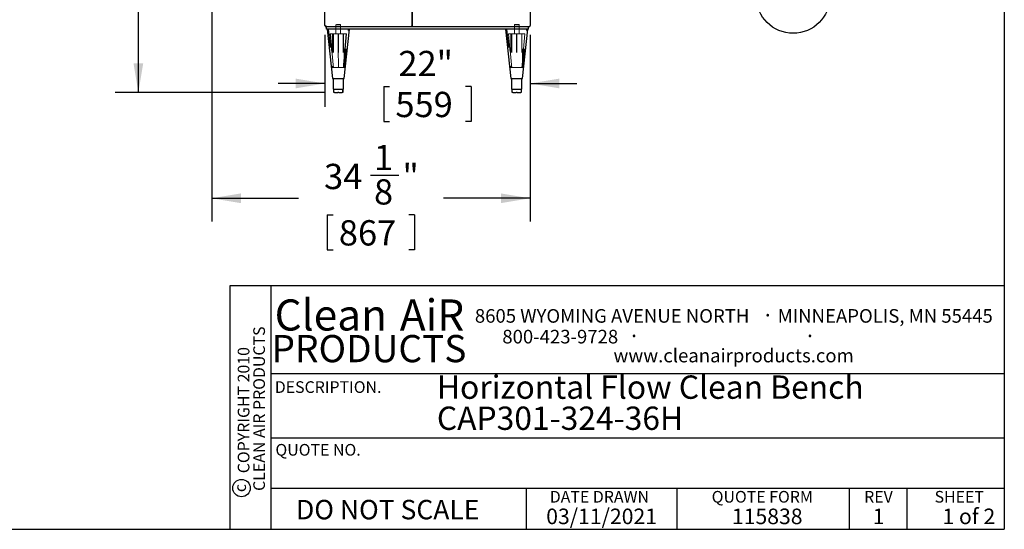
# Model space of a CAD drawing. Units: inches. Extents: x 0.3 to 10.6, y 0.4 to 8.2.
# Drawn here: x 5.3 to 10.6, y 0.4 to 3.1 of the extents above; entities that cross this region are included whole.
import ezdxf

# ---------------------------------------------------------------- set-up
doc = ezdxf.new("R2010")
doc.units = ezdxf.units.IN
doc.header["$MEASUREMENT"] = 0
doc.linetypes.add('HIDDEN', pattern=[0.075, 0.05, -0.025])
for name, color, linetype in [('DIMENSION', 15, 'Continuous'), ('REF00BDR', 5, 'Continuous'), ('SLD-0', 179, 'Continuous'), ('TXT01', 2, 'Continuous')]:
    doc.layers.add(name, color=color, linetype=linetype)
doc.styles.add('SLDTEXTSTYLE0', font='TXT', dxfattribs={"width": 0.7})
doc.styles.add('SLDTEXTSTYLE1', font='TXT', dxfattribs={"width": 0.595})
doc.styles.add('SLDTEXTSTYLE2', font='TXT', dxfattribs={"width": 0.797872})
doc.styles.add('SLDTEXTSTYLE3', font='TXT', dxfattribs={"width": 0.75})
doc.styles.add('SLDTEXTSTYLE4', font='TXT', dxfattribs={"width": 0.563333})
doc.dimstyles.new('SLDDIMSTYLE0', dxfattribs={"dimtxt": 0.138062, "dimasz": 0.156, "dimexe": 0, "dimexo": 0.0625, "dimgap": 0.034515, "dimtad": 0, "dimtih": 1, "dimtoh": 1, "dimdec": 6, "dimlfac": 20, "dimrnd": 1e-09, "dimzin": 12, "dimdsep": 46, "dimlunit": 5, "dimtxsty": 'SLDTEXTSTYLE0', "dimsah": 1, "dimcen": 0.09, "dimadec": 0, "dimazin": 3, "dimtfac": 1, "dimtdec": 3, "dimtofl": 0, "dimtmove": 0, "dimatfit": 3, "dimfxl": 1, "dimfrac": 2, "dimtolj": 1, "dimtzin": 12, "dimarcsym": 0})
doc.dimstyles.new('SLDDIMSTYLE3', dxfattribs={"dimtxt": 0.138062, "dimasz": 0.156, "dimexe": 0, "dimexo": 0.0625, "dimgap": 0.034515, "dimtad": 0, "dimtih": 1, "dimtoh": 1, "dimdec": 3, "dimlfac": 20, "dimrnd": 1e-09, "dimzin": 12, "dimdsep": 46, "dimlunit": 5, "dimtxsty": 'SLDTEXTSTYLE0', "dimsah": 1, "dimcen": 0.09, "dimadec": 0, "dimazin": 3, "dimtfac": 1, "dimtdec": 3, "dimtofl": 0, "dimtmove": 0, "dimatfit": 3, "dimfxl": 1, "dimfrac": 2, "dimtolj": 1, "dimtzin": 12, "dimarcsym": 0})
doc.dimstyles.new('SLDDIMSTYLE4', dxfattribs={"dimtxt": 0.138062, "dimasz": 0.156, "dimexe": 0, "dimexo": 0.0625, "dimgap": 0.034515, "dimtad": 0, "dimtih": 1, "dimtoh": 1, "dimdec": 3, "dimlfac": 20, "dimrnd": 1e-09, "dimzin": 12, "dimdsep": 46, "dimlunit": 5, "dimtxsty": 'SLDTEXTSTYLE0', "dimsah": 1, "dimcen": 0.09, "dimadec": 0, "dimazin": 3, "dimtfac": 1, "dimtdec": 3, "dimtmove": 0, "dimatfit": 0, "dimfxl": 1, "dimfrac": 2, "dimtolj": 1, "dimtzin": 12, "dimarcsym": 0})

# ---------------------------------------------------------------- blocks, each defined once
blk = doc.blocks.new('SW_NOTE_0')
at = {"layer": 'SLD-0', "color": 0, "char_height": 0.125, "attachment_point": 1, "style": 'SLDTEXTSTYLE0'}
for s, insert in [('Horizontal Flow Clean Bench', (0, 0.1611)), ('CAP301-324-36H', (0, -0.0055))]:
    blk.add_mtext(s, dxfattribs=dict(at, insert=insert))
blk = doc.blocks.new('SW_NOTE_0_1')
at = {"layer": 'SLD-0', "color": 0}
blk.add_circle((0.0574, 0.1058), 0.1974, dxfattribs=at)
at = {"layer": 'SLD-0', "color": 0, "insert": (0.055, 0.1746), "char_height": 0.1354, "attachment_point": 2, "style": 'SLDTEXTSTYLE0'}
blk.add_mtext('9', dxfattribs=at)
blk = doc.blocks.new('SW_NOTE_0_9')
at = {"layer": 'TXT01', "color": 0, "attachment_point": 2, "style": 'SLDTEXTSTYLE1'}
for s, insert, char_height in [('8605 WYOMING AVENUE NORTH', (0.7253, 0.094), 0.072917), ('·', (1.5599, 0.1034), 0.0833), ('MINNEAPOLIS, MN 55445', (2.1892, 0.094), 0.072917), ('800-423-9728', (0.4472, -0.0171), 0.072917), ('·', (0.8432, -0.0077), 0.0833), ('·', (1.786, -0.0077), 0.0833), ('www.cleanairproducts.com', (1.3765, -0.1183), 0.072917)]:
    blk.add_mtext(s, dxfattribs=dict(at, insert=insert, char_height=char_height))
blk = doc.blocks.new('SW_NOTE_0_10')
at = {"layer": 'DIMENSION', "color": 0, "char_height": 0.0625, "attachment_point": 2, "rotation": 90, "style": 'SLDTEXTSTYLE3'}
for s, insert in [('CLEAN AIR PRODUCTS', (0.0028, 0.3437)), ('COPYRIGHT 2010', (-0.0806, 0.3359))]:
    blk.add_mtext(s, dxfattribs=dict(at, insert=insert))
blk = doc.blocks.new('SW_NOTE_0_11')
at = {"layer": 'DIMENSION', "color": 0, "char_height": 0.16667, "attachment_point": 2, "style": 'SLDTEXTSTYLE1'}
for s, insert in [('Clean', (0.2811, 0.2148)), ('AiR', (0.8236, 0.2148))]:
    blk.add_mtext(s, dxfattribs=dict(at, insert=insert))
blk = doc.blocks.new('_D_3')
at = {"layer": 'SLD-0'}
for p, q in [((6.2724, 4.4909), (5.8037, 4.4909)), ((5.9287, 4.4909), (5.9287, 3.8102)), ((5.6947, 3.5744), (5.6947, 3.388)), ((5.6947, 3.5744), (5.7256, 3.5744)), ((6.1627, 3.5744), (6.1318, 3.5744)), ((6.1627, 3.5744), (6.1627, 3.388)), ((5.6947, 3.388), (5.7256, 3.388)), ((6.1627, 3.388), (6.1318, 3.388)), ((5.9287, 2.6909), (5.9287, 3.3715)), ((6.9293, 2.6909), (5.8037, 2.6909))]:
    blk.add_line(p, q, dxfattribs=at)
for points in [[(5.9287, 4.4909), (5.9027, 4.3349), (5.9547, 4.3349)], [(5.9287, 2.6909), (5.9547, 2.8469), (5.9027, 2.8469)]]:
    blk.add_solid(points, dxfattribs=at)
at = {"layer": 'SLD-0', "char_height": 0.13542, "attachment_point": 1, "style": 'SLDTEXTSTYLE0'}
for s, insert in [('36"', (5.7725, 3.7655)), ('914', (5.7565, 3.5461))]:
    blk.add_mtext(s, dxfattribs=dict(at, insert=insert))
blk = doc.blocks.new('_D_4')
at = {"layer": 'SLD-0'}
for p, q in [((6.9287, 3.0003), (6.9287, 2.6148)), ((8.0287, 3.0003), (8.0287, 2.6148)), ((6.9287, 2.7398), (6.6787, 2.7398)), ((7.2446, 2.7234), (7.2446, 2.5369)), ((7.2446, 2.7234), (7.2755, 2.7234)), ((7.7127, 2.7234), (7.6818, 2.7234)), ((7.7127, 2.7234), (7.7127, 2.5369)), ((8.0287, 2.7398), (8.2787, 2.7398)), ((7.2446, 2.5369), (7.2755, 2.5369)), ((7.7127, 2.5369), (7.6818, 2.5369))]:
    blk.add_line(p, q, dxfattribs=at)
for points in [[(6.9287, 2.7398), (6.7727, 2.7658), (6.7727, 2.7138)], [(8.0287, 2.7398), (8.1847, 2.7138), (8.1847, 2.7658)]]:
    blk.add_solid(points, dxfattribs=at)
at = {"layer": 'SLD-0', "char_height": 0.13542, "attachment_point": 1, "style": 'SLDTEXTSTYLE0'}
for s, insert in [('22"', (7.3225, 2.9144)), ('559', (7.3064, 2.695))]:
    blk.add_mtext(s, dxfattribs=dict(at, insert=insert))
blk = doc.blocks.new('_D_6')
at = {"layer": 'SLD-0'}
for p, q in [((6.3224, 4.3784), (6.3224, 1.9997)), ((8.0287, 3.0003), (8.0287, 1.9997)), ((7.1727, 2.2477), (7.3254, 2.2477)), ((6.3224, 2.1247), (6.7863, 2.1247)), ((8.0287, 2.1247), (7.5648, 2.1247)), ((6.9415, 2.0356), (6.9415, 1.8491)), ((6.9415, 2.0356), (6.9724, 2.0356)), ((7.4096, 2.0356), (7.3787, 2.0356)), ((7.4096, 2.0356), (7.4096, 1.8491)), ((6.9415, 1.8491), (6.9724, 1.8491)), ((7.4096, 1.8491), (7.3787, 1.8491))]:
    blk.add_line(p, q, dxfattribs=at)
for points in [[(6.3224, 2.1247), (6.4784, 2.0987), (6.4784, 2.1507)], [(8.0287, 2.1247), (7.8727, 2.1507), (7.8727, 2.0987)]]:
    blk.add_solid(points, dxfattribs=at)
at = {"layer": 'SLD-0', "attachment_point": 1, "style": 'SLDTEXTSTYLE0'}
for s, insert, char_height in [('1', (7.1916, 2.4109), 0.1354), ('34', (6.924, 2.3093), 0.13542), ('"', (7.3443, 2.3093), 0.1354), ('8', (7.1916, 2.2266), 0.1354), ('867', (7.0033, 2.0072), 0.13542)]:
    blk.add_mtext(s, dxfattribs=dict(at, insert=insert, char_height=char_height))

msp = doc.modelspace()

# ---------------------------------------------------------------- linework, layer by layer
at = {"color": 7, "linetype": 'Continuous', "lineweight": 25}
for p, q in [((8.02865574, 5.91589097), (8.02865574, 3.05026597)), ((6.92865574, 3.05026597), (6.92865574, 4.42214097)), ((7.39428074, 4.42839097), (7.39428074, 3.05026597)), ((7.39740574, 3.05026597), (7.39740574, 4.42839097)), ((6.93490574, 3.05026597), (6.93048633, 3.04584656)), ((8.02240574, 3.04401597), (6.93490574, 3.04401597)), ((6.93803074, 3.03151597), (6.93803074, 3.04401597)), ((8.01928074, 3.03151597), (6.93803074, 3.03151597)), ((6.94115574, 3.03151597), (6.96928074, 2.76589097)), ((7.03178074, 2.76589097), (7.05990574, 3.03151597)), ((7.39115574, 3.04485331), (7.40053074, 3.04485331)), ((7.89740574, 3.03151597), (7.92553074, 2.76589097)), ((7.98803074, 2.76589097), (8.01615574, 3.03151597)), ((8.01928074, 3.03151597), (8.01928074, 3.04401597)), ((6.96928074, 2.76589097), (7.03178074, 2.76589097)), ((6.97240574, 2.76589097), (6.97240574, 2.70964097)), ((7.02865574, 2.70964097), (7.02865574, 2.76589097)), ((7.92553074, 2.76589097), (7.98803074, 2.76589097)), ((7.92865574, 2.76589097), (7.92865574, 2.70964097)), ((7.98490574, 2.70964097), (7.98490574, 2.76589097)), ((6.97240574, 2.70964097), (6.97617378, 2.70964097)), ((6.97597829, 2.69089097), (6.97597829, 2.70964097)), ((6.97617378, 2.70964097), (7.00053074, 2.70964097)), ((6.97617378, 2.69089097), (6.97617378, 2.70964097)), ((7.00053074, 2.70964097), (7.02488771, 2.70964097)), ((7.02488771, 2.70964097), (7.02865574, 2.70964097)), ((7.02488771, 2.70964097), (7.02488771, 2.69089097)), ((7.0250832, 2.69089097), (7.0250832, 2.70964097)), ((7.92865574, 2.70964097), (7.93242378, 2.70964097)), ((7.93242378, 2.70964097), (7.95678074, 2.70964097)), ((7.93242378, 2.69089097), (7.93242378, 2.70964097)), ((7.95678074, 2.70964097), (7.98113771, 2.70964097)), ((7.98113771, 2.70964097), (7.98490574, 2.70964097)), ((7.98113771, 2.70964097), (7.98113771, 2.69089097)), ((6.97617378, 2.69089097), (6.97597829, 2.69089097)), ((6.97929878, 2.69089097), (6.97617378, 2.69089097)), ((6.97929878, 2.69089097), (6.99740574, 2.69089097)), ((7.00365574, 2.69089097), (6.99740574, 2.69089097)), ((7.00365574, 2.69089097), (7.02176271, 2.69089097)), ((7.02488771, 2.69089097), (7.02176271, 2.69089097)), ((7.02488771, 2.69089097), (7.0250832, 2.69089097)), ((7.93554878, 2.69089097), (7.93242378, 2.69089097)), ((7.93554878, 2.69089097), (7.95365574, 2.69089097)), ((7.95990574, 2.69089097), (7.95365574, 2.69089097)), ((7.95990574, 2.69089097), (7.97801271, 2.69089097)), ((7.98113771, 2.69089097), (7.97801271, 2.69089097))]:
    msp.add_line(p, q, dxfattribs=at)
at = {"color": 7, "linetype": 'HIDDEN', "lineweight": 18}
for p, q in [((6.94744068, 3.03151597), (6.96928074, 2.82524871)), ((6.99003074, 3.05651597), (6.98803074, 3.05451597)), ((7.01303074, 3.05451597), (6.98803074, 3.05451597)), ((6.98803074, 3.05451597), (6.98803074, 3.00651597)), ((6.98803074, 3.04401597), (6.98803074, 3.03151597)), ((6.99003074, 3.05651597), (7.01103074, 3.05651597)), ((7.01303074, 3.05451597), (7.01103074, 3.05651597)), ((7.01303074, 3.00651597), (7.01303074, 3.05451597)), ((7.01303074, 3.03151597), (7.01303074, 3.04401597)), ((7.03178074, 2.82524871), (7.05362081, 3.03151597)), ((7.90369068, 3.03151597), (7.92553074, 2.82524871)), ((7.94628074, 3.05651597), (7.94428074, 3.05451597)), ((7.96928074, 3.05451597), (7.94428074, 3.05451597)), ((7.94428074, 3.05451597), (7.94428074, 3.00651597)), ((7.94428074, 3.04401597), (7.94428074, 3.03151597)), ((7.94628074, 3.05651597), (7.96728074, 3.05651597)), ((7.96928074, 3.05451597), (7.96728074, 3.05651597)), ((7.96928074, 3.00651597), (7.96928074, 3.05451597)), ((7.96928074, 3.03151597), (7.96928074, 3.04401597)), ((7.98803074, 2.82524871), (8.00987081, 3.03151597)), ((6.9559991, 3.00651597), (6.95646044, 3.00651597)), ((6.95646044, 3.00651597), (6.95724169, 3.00651597)), ((6.95724169, 3.00651597), (6.97386653, 3.00651597)), ((6.96928074, 3.00651597), (6.96928074, 2.82524871)), ((6.97280449, 3.00651597), (6.97280449, 2.82524871)), ((6.97308528, 3.00651597), (6.97308528, 2.82524871)), ((6.97337612, 3.00651597), (6.97337612, 2.82524871)), ((6.97355971, 3.00651597), (6.97355971, 2.82524871)), ((6.97386653, 3.00651597), (6.97386653, 2.82524871)), ((6.99974949, 3.00651597), (6.97386653, 3.00651597)), ((6.97418311, 3.00651597), (6.97418311, 2.82524871)), ((6.99878496, 3.00651597), (6.99915212, 2.82524871)), ((6.99915212, 3.00651597), (6.99915212, 2.82524871)), ((6.99974949, 3.00651597), (6.99974949, 2.82524871)), ((6.99974949, 3.00651597), (7.00131199, 3.00651597)), ((7.00071432, 3.00651597), (7.00034715, 2.82524871)), ((7.00034715, 3.00651597), (7.00034715, 2.82524871)), ((7.00071434, 2.82524871), (7.00034717, 3.00651597)), ((7.00071434, 3.00651597), (7.00071434, 2.82524871)), ((7.00131199, 3.00651597), (7.00131199, 2.82524871)), ((7.02719495, 3.00651597), (7.00131199, 3.00651597)), ((7.00227653, 3.00651597), (7.00190937, 2.82524871)), ((7.00190937, 3.00651597), (7.00190937, 2.82524871)), ((7.02687838, 3.00651597), (7.02687838, 2.82524871)), ((7.02719495, 3.00651597), (7.02719495, 2.82524871)), ((7.0438198, 3.00651597), (7.02719495, 3.00651597)), ((7.02750178, 3.00651597), (7.02750178, 2.82524871)), ((7.02768537, 3.00651597), (7.02768537, 2.82524871)), ((7.0279762, 3.00651597), (7.0279762, 2.82524871)), ((7.028257, 3.00651597), (7.028257, 2.82524871)), ((7.03178074, 2.82524871), (7.03178074, 3.00651597)), ((7.0438198, 3.00651597), (7.04460105, 3.00651597)), ((7.04506239, 3.00651597), (7.04460105, 3.00651597)), ((7.91271044, 3.00651597), (7.91349169, 3.00651597)), ((7.91349169, 3.00651597), (7.93011653, 3.00651597)), ((7.92553074, 3.00651597), (7.92553074, 2.82524871)), ((7.92933528, 3.00651597), (7.92933528, 2.82524871)), ((7.93011653, 3.00651597), (7.93011653, 2.82524871)), ((7.95599949, 3.00651597), (7.93011653, 3.00651597)), ((7.95599949, 3.00651597), (7.95599949, 2.82524871)), ((7.95599949, 3.00651597), (7.95756199, 3.00651597)), ((7.95756199, 3.00651597), (7.95756199, 2.82524871)), ((7.98344495, 3.00651597), (7.95756199, 3.00651597)), ((7.98344495, 3.00651597), (7.98344495, 2.82524871)), ((8.0000698, 3.00651597), (7.98344495, 3.00651597)), ((7.9842262, 3.00651597), (7.9842262, 2.82524871)), ((7.98803074, 2.82524871), (7.98803074, 3.00651597)), ((8.0000698, 3.00651597), (8.00085105, 3.00651597)), ((6.97308528, 2.82524871), (6.96928074, 2.82524871)), ((6.97308528, 2.82524871), (6.97337612, 2.82524871)), ((6.97386653, 2.82524871), (6.97355971, 2.82524871)), ((6.99974949, 2.82524871), (6.97386653, 2.82524871)), ((6.99974949, 2.82524871), (7.00034715, 2.82524871)), ((7.00131199, 2.82524871), (7.00071434, 2.82524871)), ((7.02719495, 2.82524871), (7.00131199, 2.82524871)), ((7.02719495, 2.82524871), (7.02750178, 2.82524871)), ((7.0279762, 2.82524871), (7.02768537, 2.82524871)), ((7.03178074, 2.82524871), (7.0279762, 2.82524871)), ((7.92933528, 2.82524871), (7.92553074, 2.82524871)), ((7.95599949, 2.82524871), (7.93011653, 2.82524871)), ((7.98344495, 2.82524871), (7.95756199, 2.82524871)), ((7.98803074, 2.82524871), (7.9842262, 2.82524871))]:
    msp.add_line(p, q, dxfattribs=at)
at = {"color": 7, "linetype": 'HIDDEN', "lineweight": 18, "flags": 128}
for points in [[(6.9559991, 3.00651597), (6.96372708, 2.92315596), (6.97140592, 2.8403325), (6.97280449, 2.82524871)], [(6.95646044, 3.00651597), (6.96410539, 2.92315596), (6.97170174, 2.8403325), (6.97308528, 2.82524871)], [(6.97355971, 2.82524871), (6.97216035, 2.84034108), (6.96668026, 2.89944814), (6.9644823, 2.92315596), (6.95753994, 2.99804147), (6.95675432, 3.00651597)], [(6.97337612, 2.82524871), (6.97200733, 2.84034108), (6.96664697, 2.89944814), (6.96449704, 2.92315596), (6.95770635, 2.99804147), (6.9569379, 3.00651597)], [(6.97386653, 2.82524871), (6.9724822, 2.84034108), (6.96706098, 2.89944814), (6.96488664, 2.92315596), (6.95801887, 2.99804147), (6.95724169, 3.00651597)], [(6.95774489, 3.00651597), (6.96530403, 2.92315596), (6.9728151, 2.8403325), (6.97418311, 2.82524871)], [(7.0433166, 3.00651597), (7.03575746, 2.92315596), (7.02824639, 2.8403325), (7.02687838, 2.82524871)], [(7.0438198, 3.00651597), (7.03617484, 2.92315596), (7.0285785, 2.8403325), (7.02719495, 2.82524871)], [(7.02750178, 2.82524871), (7.02890114, 2.84034108), (7.03438123, 2.89944814), (7.03657918, 2.92315596), (7.04352155, 2.99804147), (7.04430717, 3.00651597)], [(7.02768537, 2.82524871), (7.02905416, 2.84034108), (7.03441452, 2.89944814), (7.03656445, 2.92315596), (7.04335513, 2.99804147), (7.04412359, 3.00651597)], [(7.0279762, 2.82524871), (7.02936054, 2.84034108), (7.03478176, 2.89944814), (7.03695609, 2.92315596), (7.04382387, 2.99804147), (7.04460105, 3.00651597)], [(7.04506239, 3.00651597), (7.03733441, 2.92315596), (7.02965557, 2.8403325), (7.028257, 2.82524871)], [(7.91271044, 3.00651597), (7.92035539, 2.92315596), (7.92795174, 2.8403325), (7.92933528, 2.82524871)], [(7.93011653, 2.82524871), (7.9287322, 2.84034108), (7.92331098, 2.89944814), (7.92113664, 2.92315596), (7.91426887, 2.99804147), (7.91349169, 3.00651597)], [(8.0000698, 3.00651597), (7.99242484, 2.92315596), (7.9848285, 2.8403325), (7.98344495, 2.82524871)], [(7.9842262, 2.82524871), (7.98561054, 2.84034108), (7.99103176, 2.89944814), (7.99320609, 2.92315596), (8.00007387, 2.99804147), (8.00085105, 3.00651597)]]:
    msp.add_lwpolyline(points, dxfattribs=at)
at = {"color": 7, "linetype": 'Continuous', "lineweight": 25}
for centre, start, end in [((6.93490574, 3.05026597), 180, 225), ((6.93490574, 3.05026597), 225, 270), ((8.02240574, 3.05026597), 270, 0)]:
    msp.add_arc(centre, 0.00625, start, end, dxfattribs=at)
for points, knots in [([(7.39428074, 3.05026597), (7.39428074, 3.04968219), (7.39428908, 3.04909766), (7.39422644, 3.04822761), (7.39419178, 3.04793883), (7.39407456, 3.04736558), (7.39399045, 3.04707761), (7.39376163, 3.04653236), (7.39361554, 3.04627109), (7.39325909, 3.04579765), (7.39305226, 3.04558822), (7.39257306, 3.04523186), (7.39231255, 3.04509391), (7.39175226, 3.04490351), (7.39145497, 3.04485331), (7.39115574, 3.04485331)], [0, 0, 0, 0, 0.25, 0.25, 0.375, 0.375, 0.5, 0.5, 0.625, 0.625, 0.75, 0.75, 0.875, 0.875, 1, 1, 1, 1]), ([(7.40053074, 3.04485331), (7.4002332, 3.04485331), (7.39994398, 3.04490126), (7.39938171, 3.04509024), (7.3991206, 3.04522791), (7.39840649, 3.04575487), (7.39804708, 3.04624772), (7.39770204, 3.04706015), (7.39761706, 3.04734612), (7.39749762, 3.04791936), (7.39746187, 3.04820959), (7.3973972, 3.04908666), (7.39740574, 3.04967745), (7.39740574, 3.05026597)], [0, 0, 0, 0, 0.125, 0.125, 0.25, 0.25, 0.5, 0.5, 0.625, 0.625, 0.75, 0.75, 1, 1, 1, 1])]:
    msp.add_open_spline(points, degree=3, knots=knots, dxfattribs=at)
at = {"layer": 'DIMENSION'}
msp.add_circle((6.48168504, 0.57198987), 0.04669728, dxfattribs=at)
at = {"layer": 'REF00BDR'}
for p, q in [((10.57027082, 8.22781692), (10.57027082, 0.3510696)), ((10.57027082, 1.65502511), (6.41865486, 1.65502511)), ((6.41865486, 1.65502511), (6.41865486, 0.3510696)), ((6.63808543, 1.65502511), (6.63808543, 0.3510696)), ((6.63808543, 1.1849694), (10.57027082, 1.1849694)), ((6.63808543, 0.84153217), (10.57027082, 0.84153217)), ((6.63808543, 0.57198987), (10.57027082, 0.57198987)), ((8.00920178, 0.3510696), (8.00920178, 0.57198987)), ((8.81552072, 0.57198987), (8.81552072, 0.3510696)), ((9.73874092, 0.57198987), (9.73874092, 0.3510696)), ((10.04748014, 0.57198987), (10.04748014, 0.3510696)), ((0.30748735, 0.3510696), (10.57027082, 0.3510696))]:
    msp.add_line(p, q, dxfattribs=at)

# ---------------------------------------------------------------- block references
at = {"layer": 'DIMENSION'}
for name, p in [('SW_NOTE_0_11', (6.67914999, 1.36790943)), ('SW_NOTE_0_10', (6.54203638, 0.6536168))]:
    msp.add_blockref(name, p, dxfattribs=at)
at = {"layer": 'SLD-0', "color": 7}
for name, p in [('SW_NOTE_0_1', (9.38090704, 3.10028434)), ('SW_NOTE_0', (7.52878, 1.01415333))]:
    msp.add_blockref(name, p, dxfattribs=at)
at = {"layer": 'TXT01'}
msp.add_blockref('SW_NOTE_0_9', (7.74289752, 1.43688671), dxfattribs=at)

# ---------------------------------------------------------------- texts
at = {"layer": 'DIMENSION'}
for s, insert, char_height, attachment_point, style in [('PRODUCTS', (7.16477828, 1.39215971), 0.145833333, 2, 'SLDTEXTSTYLE1'), ('DO NOT SCALE', (6.77388828, 0.50862627), 0.1041666667, 1, 'SLDTEXTSTYLE2')]:
    msp.add_mtext(s, dxfattribs=dict(at, insert=insert, char_height=char_height, attachment_point=attachment_point, style=style))
at = {"layer": 'DIMENSION', "insert": (6.44313734, 0.5718347), "char_height": 0.0625, "attachment_point": 2, "rotation": 90, "style": 'SLDTEXTSTYLE3'}
msp.add_mtext('c', dxfattribs=at)
at = {"layer": 'REF00BDR'}
for s, insert, char_height, attachment_point, style in [('REV', (9.89562899, 0.55655606), 0.0625, 2, 'SLDTEXTSTYLE2'), ('03/11/2021', (8.41174536, 0.46206621), 0.083333333, 2, 'SLDTEXTSTYLE1'), ('115838', (9.1102326, 0.46206621), 0.083333333, 1, 'SLDTEXTSTYLE1'), ('1', (9.89622329, 0.46206621), 0.08333333, 2, 'SLDTEXTSTYLE1'), ('1 of 2', (10.23868404, 0.46206621), 0.083333333, 1, 'SLDTEXTSTYLE4')]:
    msp.add_mtext(s, dxfattribs=dict(at, insert=insert, char_height=char_height, attachment_point=attachment_point, style=style))
at = {"layer": 'TXT01', "char_height": 0.0625, "attachment_point": 1, "style": 'SLDTEXTSTYLE2'}
for s, insert in [('DESCRIPTION.', (6.65996425, 1.14431322)), ('QUOTE NO.', (6.66345181, 0.80818474)), ('DATE DRAWN', (8.13390485, 0.55655606)), ('QUOTE FORM', (9.00172565, 0.55655606)), ('SHEET', (10.19663802, 0.55655606))]:
    msp.add_mtext(s, dxfattribs=dict(at, insert=insert))

# ---------------------------------------------------------------- dimensions: what is measured, and where the dimension line sits
at = {"layer": 'SLD-0'}
dim = msp.add_linear_dim(base=(5.92870496, 2.69089097), p1=(6.32240574, 4.49089097), p2=(6.97929878, 2.69089097), angle=90, dimstyle='SLDDIMSTYLE3', dxfattribs=at)
dim.commit()
dim.dimension.update_dxf_attribs({"geometry": '_D_3', "text_midpoint": (5.92870496, 3.59089097), "dimtype": 160})
for base, p1, dimstyle, picture, middle in [((8.02865574, 2.12474924), (6.32240574, 4.42839097), 'SLDDIMSTYLE0', '_D_6', (7.17553074, 2.12474924)), ((8.02865574, 2.73981615), (6.92865574, 3.05026597), 'SLDDIMSTYLE4', '_D_4', (7.47865574, 2.73981615))]:
    dim = msp.add_linear_dim(base=base, p1=p1, p2=(8.02865574, 3.05026597), dimstyle=dimstyle, dxfattribs=at)
    dim.commit()
    dim.dimension.update_dxf_attribs({"geometry": picture, "text_midpoint": middle, "dimtype": 160})

doc.saveas('drawing.dxf')
